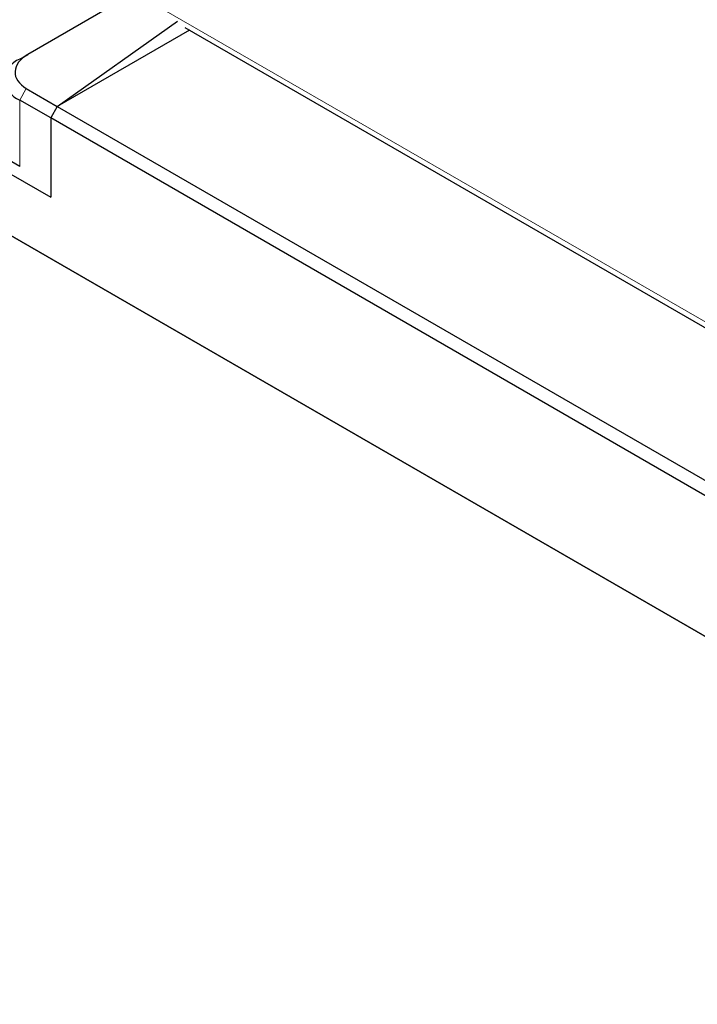
# Model space of a CAD drawing. Units: millimetres. Extents: x 0 to 210, y 0 to 297.
# Drawn here: x 130 to 136, y 124 to 132 of the extents above; entities that cross this region are included whole.
import ezdxf

# ---------------------------------------------------------------- set-up
doc = ezdxf.new("R2010")
doc.units = ezdxf.units.MM

msp = doc.modelspace()

# ---------------------------------------------------------------- linework, layer by layer
at = {"color": 8, "linetype": 'Continuous', "lineweight": 18}
for p, q in [((140.04232, 126.83666), (126.33859, 134.74766)), ((130.44653, 130.98787), (130.49956, 131.07972)), ((130.44653, 130.98787), (130.44653, 130.45712))]:
    msp.add_line(p, q, dxfattribs=at)
at = {"color": 7, "linetype": 'Continuous', "lineweight": 25}
for p, q in [((125.70891, 132.60009), (140.96828, 123.79105)), ((141.00363, 123.77063), (125.74427, 132.57967)), ((131.33839, 131.82931), (130.51198, 131.35223)), ((128.21914, 131.64089), (130.69402, 130.21218)), ((130.44653, 130.45712), (128.46663, 131.60009)), ((130.74705, 130.93685), (131.70613, 131.61702)), ((131.76565, 131.56733), (140.11956, 126.74472)), ((131.80242, 131.5461), (130.74705, 130.93685)), ((130.44653, 131.31443), (130.51198, 131.35223)), ((130.49956, 131.07972), (130.74705, 130.93685)), ((130.69402, 130.845), (130.44653, 130.98787)), ((130.74705, 130.93685), (130.69402, 130.845)), ((130.74705, 130.93685), (141.02131, 125.00565)), ((130.69402, 130.845), (130.69402, 130.21218)), ((140.96828, 124.91379), (130.69402, 130.845))]:
    msp.add_line(p, q, dxfattribs=at)
msp.add_arc((130.5085, 131.15115), 0.17465, 110.783421, 249.216579, dxfattribs=at)
msp.add_ellipse((130.71759, 131.21919), major_axis=(0.30797, 0.01568), ratio=0.6074907, start_param=2.2704959, end_param=3.8953483, dxfattribs=at)

doc.saveas('drawing.dxf')
